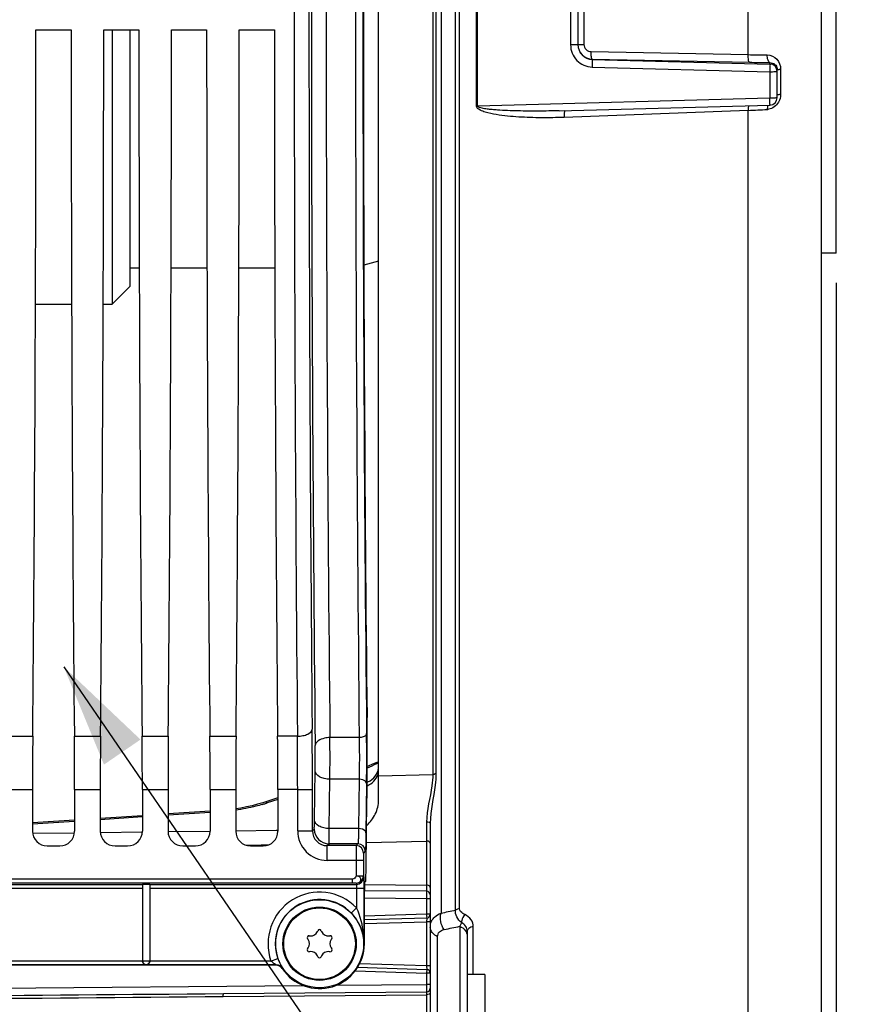
# Model space of a CAD drawing. Units: millimetres. Extents: x 0 to 594, y 0 to 420.
# Drawn here: x 240 to 268, y 224 to 258 of the extents above; entities that cross this region are included whole.
import ezdxf

# ---------------------------------------------------------------- set-up
doc = ezdxf.new("R2010")
doc.units = ezdxf.units.MM
doc.header["$LTSCALE"] = 32.67
doc.layers.get('0').update_dxf_attribs({"linetype": 'CONTINUOUS'})
for name, color, linetype in [('02___PRT_ALL_AXES', 7, 'CONTINUOUS'), ('3_ALL_AXES', 7, 'CONTINUOUS'), ('7_ALL_FEATURES', 7, 'CONTINUOUS'), ('SOLIDES', 7, 'CONTINUOUS')]:
    doc.layers.add(name, color=color, linetype=linetype)
doc.styles.get("Standard").update_dxf_attribs({"font": 'txt', "width": 0.85})
doc.dimstyles.new('DIMSTYLE_2', dxfattribs={"dimtxt": 3.5, "dimasz": 3.5, "dimexe": 0.18, "dimexo": 0.0625, "dimgap": 0.09, "dimtad": 1, "dimdec": 1, "dimlfac": 4, "dimdsep": 46, "dimtxsty": 'STANDARD', "dimblk": '_FILLED', "dimblk1": '_FILLED', "dimblk2": '_FILLED', "dimcen": 0.09, "dimclrt": 5, "dimadec": 0, "dimazin": 0, "dimtfac": 1, "dimtdec": 1, "dimtofl": 0, "dimtmove": 0, "dimatfit": 3, "dimldrblk": '_FILLED', "dimfxl": 1, "dimtolj": 1, "dimarcsym": 0})
doc.dimstyles.new('DIMSTYLE_3', dxfattribs={"dimtxt": 3.5, "dimasz": 3.5, "dimexe": 0.18, "dimexo": 0.0625, "dimgap": 0.09, "dimtad": 1, "dimdec": 0, "dimlfac": 4, "dimdsep": 46, "dimtxsty": 'STANDARD', "dimblk": '_FILLED', "dimblk1": '_FILLED', "dimblk2": '_FILLED', "dimcen": 0.09, "dimclrt": 5, "dimadec": 0, "dimazin": 0, "dimtfac": 1, "dimtdec": 0, "dimtofl": 0, "dimtmove": 0, "dimatfit": 3, "dimldrblk": '_FILLED', "dimfxl": 1, "dimtolj": 1, "dimarcsym": 0})
doc.dimstyles.new('DIMSTYLE_4', dxfattribs={"dimtxt": 3.5, "dimasz": 3.5, "dimexe": 0.18, "dimexo": 0.0625, "dimgap": 0.09, "dimtad": 1, "dimdec": 4, "dimlfac": 4, "dimdsep": 46, "dimtxsty": 'STANDARD', "dimblk": '_FILLED', "dimblk1": '_FILLED', "dimblk2": '_FILLED', "dimcen": 0.09, "dimclrt": 5, "dimadec": 0, "dimazin": 0, "dimtp": 0.0001, "dimtm": 0.0001, "dimtfac": 1, "dimtdec": 4, "dimtofl": 0, "dimtmove": 0, "dimatfit": 3, "dimldrblk": '_FILLED', "dimfxl": 1, "dimtolj": 1, "dimarcsym": 0})
doc.dimstyles.get("Standard").update_dxf_attribs({"dimtxt": 3.5, "dimasz": 3.5, "dimexe": 0.18, "dimexo": 0.0625, "dimgap": 0.09, "dimtad": 1, "dimdec": 4, "dimdsep": 46, "dimtxsty": 'STANDARD', "dimblk": '_FILLED', "dimblk1": '_FILLED', "dimblk2": '_FILLED', "dimcen": 0.09, "dimclrt": 5, "dimadec": 0, "dimazin": 0, "dimtol": 1, "dimtp": 0.0001, "dimtm": 0.0001, "dimtfac": 1, "dimtdec": 4, "dimtofl": 0, "dimtmove": 0, "dimatfit": 3, "dimldrblk": '_FILLED', "dimfxl": 1, "dimtolj": 1, "dimarcsym": 0})

# ---------------------------------------------------------------- blocks, each defined once
blk = doc.blocks.new('_FILLED')
at = {"color": 0, "linetype": 'BYBLOCK'}
blk.add_solid([(0, 0), (-1, 0.2143), (-1, -0.2143)], dxfattribs=at)
blk = doc.blocks.new('*D1')
at = {"color": 2, "linetype": 'CONTINUOUS'}
for p, q in [((80.621, 314.663), (80.621, 387.264)), ((267.371, 250.792), (267.371, 387.264)), ((80.621, 385.764), (173.996, 385.764)), ((267.371, 385.764), (173.996, 385.764))]:
    blk.add_line(p, q, dxfattribs=at)
at = {"color": 2, "linetype": 'CONTINUOUS', "xscale": 3.5, "yscale": 3.5, "zscale": 3.5, "rotation": 180}
blk.add_blockref('_FILLED', (80.621, 385.764), dxfattribs=at)
at = {"color": 2, "linetype": 'CONTINUOUS', "xscale": 3.5, "yscale": 3.5, "zscale": 3.5}
blk.add_blockref('_FILLED', (267.371, 385.764), dxfattribs=at)
at = {"color": 5, "linetype": 'CONTINUOUS', "insert": (173.996, 390.139), "char_height": 3.5, "width": 8.925, "attachment_point": 2, "line_spacing_factor": 0.9}
blk.add_mtext('747', dxfattribs=at)
blk = doc.blocks.new('*D4')
at = {"color": 2, "linetype": 'CONTINUOUS'}
for p, q in [((267.371, 248.792), (267.371, 202.007)), ((221.371, 200.455), (221.371, 182.648)), ((267.371, 195.959), (267.371, 160.053)), ((221.371, 187.78), (221.371, 160.053)), ((221.371, 161.553), (244.371, 161.553)), ((267.371, 161.553), (244.371, 161.553))]:
    blk.add_line(p, q, dxfattribs=at)
at = {"color": 2, "linetype": 'CONTINUOUS', "xscale": 3.5, "yscale": 3.5, "zscale": 3.5, "rotation": 180}
blk.add_blockref('_FILLED', (221.371, 161.553), dxfattribs=at)
at = {"color": 2, "linetype": 'CONTINUOUS', "xscale": 3.5, "yscale": 3.5, "zscale": 3.5}
blk.add_blockref('_FILLED', (267.371, 161.553), dxfattribs=at)
at = {"color": 5, "linetype": 'CONTINUOUS', "insert": (244.371, 165.928), "char_height": 3.5, "width": 8.925, "attachment_point": 2, "line_spacing_factor": 0.9}
blk.add_mtext('184', dxfattribs=at)
blk = doc.blocks.new('*D12')
at = {"color": 2, "linetype": 'CONTINUOUS'}
for p, q in [((249.167, 351.292), (249.167, 376.35)), ((267.371, 250.792), (267.371, 376.35)), ((249.167, 374.85), (258.269, 374.85)), ((267.371, 374.85), (258.269, 374.85))]:
    blk.add_line(p, q, dxfattribs=at)
at = {"color": 2, "linetype": 'CONTINUOUS', "xscale": 3.5, "yscale": 3.5, "zscale": 3.5, "rotation": 180}
blk.add_blockref('_FILLED', (249.167, 374.85), dxfattribs=at)
at = {"color": 2, "linetype": 'CONTINUOUS', "xscale": 3.5, "yscale": 3.5, "zscale": 3.5}
blk.add_blockref('_FILLED', (267.371, 374.85), dxfattribs=at)
at = {"color": 5, "linetype": 'CONTINUOUS', "insert": (258.269, 379.225), "char_height": 3.5, "width": 11.9, "attachment_point": 2, "line_spacing_factor": 0.9}
blk.add_mtext('(73)', dxfattribs=at)

msp = doc.modelspace()

# ---------------------------------------------------------------- linework, layer by layer
at = {"color": 7, "linetype": 'CONTINUOUS'}
for p, q in [((255.182989, 254.7747), (255.182989, 261.309485)), ((255.224219, 254.774961), (255.224219, 261.309224)), ((264.391603, 256.514941), (264.391603, 259.569245)), ((258.372861, 259.237686), (258.372861, 256.846499)), ((258.620679, 259.231434), (258.620679, 256.852746)), ((258.827267, 259.22067), (258.827267, 256.863515)), ((240.265512, 257.354593), (241.455846, 257.354593)), ((242.560512, 257.354593), (243.750846, 257.354593)), ((244.855512, 257.354593), (246.045846, 257.354593)), ((247.150512, 257.354593), (248.340846, 257.354593)), ((259.070723, 256.616671), (264.391603, 256.514941)), ((259.107591, 256.359449), (259.107528, 256.353427)), ((259.107528, 256.353427), (265.127223, 256.198001)), ((259.107591, 256.359449), (264.428492, 256.257018)), ((259.103228, 256.093434), (265.122861, 255.937174)), ((265.127223, 256.198001), (265.127217, 256.246823)), ((265.370679, 255.056722), (265.370679, 256.007187)), ((265.486064, 256.01654), (265.486064, 255.172728)), ((265.122861, 255.937174), (265.122861, 255.040888)), ((265.122861, 255.040888), (255.224219, 254.774961)), ((257.986, 254.615938), (265.12736, 254.806811)), ((264.391603, 254.629204), (258.153832, 254.39181)), ((264.391603, 220.150737), (264.391603, 254.629204)), ((239.270554, 233.44249), (240.155804, 233.44249)), ((241.565554, 233.44249), (242.450804, 233.44249)), ((243.860554, 233.44249), (244.745804, 233.44249)), ((246.155554, 233.44249), (247.040804, 233.44249)), ((249.120225, 233.442667), (248.450554, 233.44249)), ((251.213822, 233.396), (250.222569, 233.395986)), ((249.701059, 230.608581), (249.722231, 232.278062)), ((250.200983, 230.314688), (250.222155, 231.984169)), ((251.212995, 231.984169), (250.222155, 231.984169)), ((251.212995, 231.984169), (251.191823, 230.31471)), ((251.462957, 231.837223), (251.441785, 230.167742)), ((239.278587, 231.642519), (240.147771, 231.642519)), ((240.147771, 231.642519), (240.147771, 230.229516)), ((241.573587, 231.642519), (242.442771, 231.642519)), ((241.573587, 231.642519), (241.573587, 230.229516)), ((242.442771, 231.642519), (242.442771, 230.229516)), ((243.868587, 231.642519), (244.737771, 231.642519)), ((243.868587, 231.642519), (243.868587, 230.229516)), ((244.737771, 231.642519), (244.737771, 230.229516)), ((246.163587, 231.642519), (247.032771, 231.642519)), ((246.163587, 231.642519), (246.163587, 230.229516)), ((247.032771, 231.642519), (247.032771, 230.229516)), ((249.129331, 231.642286), (248.458587, 231.642519)), ((248.458587, 231.642519), (248.458587, 230.229516)), ((249.129331, 231.642519), (249.629254, 231.642519)), ((249.129331, 230.238092), (249.129331, 231.642286)), ((249.629254, 230.238102), (249.629254, 231.642519)), ((251.449114, 229.03838), (251.477155, 231.249437)), ((249.129331, 230.238092), (249.629254, 230.238092)), ((249.629254, 230.238102), (249.690697, 230.299534)), ((251.191823, 230.31471), (250.200983, 230.314688)), ((240.647695, 229.729593), (241.073663, 229.729593)), ((242.942695, 229.729593), (243.368663, 229.729593)), ((245.237695, 229.729593), (245.663663, 229.729593)), ((247.532695, 229.729593), (247.958663, 229.729593)), ((250.129143, 229.738168), (250.190621, 229.79961)), ((251.109654, 229.738166), (250.129143, 229.738168)), ((250.129178, 229.238244), (250.129178, 229.738168)), ((251.1711, 229.799612), (250.190621, 229.79961)), ((251.1711, 229.799612), (251.109654, 229.738166)), ((251.42106, 229.549648), (251.359617, 229.488206)), ((251.105368, 229.238367), (250.129178, 229.238244)), ((251.105368, 229.238367), (251.105368, 228.716834)), ((251.35533, 229.238244), (251.105368, 229.238244)), ((251.35533, 229.238244), (251.35533, 228.716834)), ((251.105368, 228.716834), (251.35533, 228.716834)), ((251.35533, 228.716834), (251.368764, 228.676499)), ((250.985703, 228.598213), (227.741353, 228.598244)), ((250.985705, 228.473384), (227.743421, 228.473385)), ((237.854808, 228.426842), (243.872273, 228.426842)), ((243.870679, 228.426387), (243.870679, 225.836938)), ((244.120679, 228.426842), (251.118802, 228.426842)), ((244.120679, 228.426387), (244.120679, 225.836938)), ((250.985705, 228.473384), (250.985705, 228.598213)), ((251.105368, 228.467176), (251.118802, 228.426842)), ((251.392422, 228.48388), (251.431843, 228.523302)), ((237.870679, 228.302013), (243.870679, 228.302013)), ((244.120679, 228.302013), (251.374967, 228.302013)), ((251.125005, 228.302013), (251.125005, 227.631196)), ((251.374967, 228.302013), (251.374967, 226.417093)), ((251.388134, 226.417093), (251.388134, 228.233918)), ((251.125005, 227.631196), (250.945399, 227.457349)), ((249.517062, 226.686661), (249.55119, 226.683675)), ((249.799556, 226.827069), (249.814035, 226.858119)), ((249.927323, 226.858119), (249.941802, 226.827069)), ((250.190168, 226.683675), (250.224297, 226.686661)), ((249.480068, 226.560487), (249.460417, 226.58855)), ((250.280941, 226.58855), (250.261291, 226.560487)), ((251.388134, 226.417093), (251.374967, 226.417093)), ((249.460417, 226.245635), (249.480068, 226.273698)), ((249.55119, 226.15051), (249.517062, 226.147524)), ((249.814035, 225.976067), (249.799556, 226.007116)), ((249.941802, 226.007116), (249.927323, 225.976067)), ((250.224297, 226.147524), (250.190168, 226.15051)), ((250.261291, 226.273698), (250.280941, 226.245635)), ((248.404484, 225.707812), (228.870679, 225.707812)), ((244.768389, 225.692501), (231.472969, 225.692501)), ((243.870679, 225.832793), (237.870679, 225.832793)), ((243.870679, 225.836938), (244.120679, 225.836938)), ((248.225695, 225.832793), (244.120679, 225.832793)), ((244.997496, 225.692463), (244.768389, 225.692501)), ((245.222969, 225.692501), (244.997496, 225.692463)), ((248.396228, 225.692501), (245.222969, 225.692501)), ((248.225695, 225.832793), (248.461239, 225.916458)), ((248.613657, 225.594699), (248.604756, 225.580368))]:
    msp.add_line(p, q, dxfattribs=at)
for radius in [1.491196, 1.241229]:
    msp.add_circle((249.870679, 226.417093), radius, dxfattribs=at)
for centre, radius, start, end in [((2674.951178, 258.042093), 2425.356529, 179.411360574, 180.588639426), ((2623.01389, 258.042093), 2372.919317, 179.404891983, 180.595108012), ((2663.335695, 258.04209), 2412.247782, 179.414592354, 180.585404845), ((3032.157258, 258.042093), 2783.145749, 179.493572457, 180.506427525), ((2978.618685, 258.042093), 2729.107253, 179.488579574, 180.511420426), ((2637.151327, 258.042093), 2385.813452, 179.411360766, 180.588639234), ((259.118427, 256.857078), 0.497747, 179.9841364, 268.752576), ((259.120177, 256.852764), 0.499498, 180.0021499, 268.5489642), ((265.829351, 324.130632), 67.630976, 268.78187386, 269.32838606), ((265.857117, 330.221505), 73.978283, 268.89346886, 269.43468761), ((265.120753, 255.948159), 0.249926, 0.0276618, 88.5165135), ((265.55853, 253.408859), 2.608687, 91.5918111, 92.54107), ((265.120663, 255.056745), 0.250016, 271.4074427, 359.99484), ((262.874691, 292.794232), 38.195162, 272.2760873, 273.2447796), ((265.659797, 254.673004), 0.62332, 178.2210884, 181.1675329), ((265.012293, 255.08632), 0.42671, 273.2664456, 278.8560887), ((25.462267, 231.662062), 224.166988, 359.99500485, 0.51641557), ((74.657986, 231.660016), 174.471346, 359.99417748, 0.58542659), ((145.082854, 232.72086), 105.141883, 359.59854575, 0.36790373), ((174.351068, 232.721942), 77.116965, 359.34266366, 0.60142316), ((211.877194, 232.720074), 37.847619, 359.330842, 0.6132448), ((250.129135, 230.238048), 0.999804, 179.9975112, 270.0024888), ((250.128932, 230.237845), 0.499677, 179.9705222, 270.0242053), ((250.190804, 230.299718), 0.500108, 180.021062, 269.978938), ((251.109564, 229.488114), 0.250054, 0.0210638, 89.9789362), ((251.171006, 229.549556), 0.250054, 0.0210626, 89.9789374), ((251.105245, 228.717262), 0.250086, 270.0282285, 359.9019229), ((251.118679, 228.676927), 0.250086, 270.0282401, 359.9019112), ((249.870679, 226.417093), 1.745674, 44.0664543, 199.5550832), ((249.870679, 226.417093), 1.495712, 44.0664543, 199.5550832), ((249.511614, 226.624399), 0.0625, 85, 215), ((249.572979, 226.932724), 0.25, 265, 335), ((249.870679, 226.831705), 0.0625, 25, 155), ((250.168379, 226.932724), 0.25, 205, 275), ((250.229744, 226.624399), 0.0625, 325, 95), ((249.870679, 226.417093), 1.517455, 213.4631201, 360), ((249.27528, 226.417093), 0.25, 325, 35), ((250.466079, 226.417093), 0.25, 145, 215), ((249.511614, 226.209786), 0.0625, 145, 275), ((249.572979, 225.901461), 0.25, 25, 95), ((250.168379, 225.901461), 0.25, 85, 155), ((250.229744, 226.209786), 0.0625, 265, 35), ((243.99567, 225.836948), 0.12499, 180.0043639, 359.9956361), ((254.927097, 222.18065), 7.41521, 151.5972941, 151.7317058), ((249.870679, 226.00248), 0.0625, 205, 335)]:
    msp.add_arc(centre, radius, start, end, dxfattribs=at)
for centre, major_axis, ratio, start_param, end_param in [((252.127793, 258.042093), (0, 44.25), 0.017455065, 0.998370748, 2.143221905), ((239.371021, 258.042093), (0, 51.25), 0.017455065, -2.071442207, -1.584211363), ((242.350338, 258.042093), (0, 51.25), 0.017455065, -4.698973944, -4.2117431), ((241.666021, 258.042093), (0, 51.25), 0.017455065, -2.071442207, -1.584211363), ((244.645338, 258.042093), (0, 51.25), 0.017455065, -4.698973944, -4.2117431), ((243.961021, 258.042093), (0, 51.25), 0.017455065, -2.071442207, -1.584211363), ((246.940338, 258.042093), (0, 51.25), 0.017455065, -4.698973944, -4.2117431), ((246.256021, 258.042093), (0, 51.25), 0.017455065, -2.071442207, -1.584211363), ((249.235338, 258.042093), (0, 51.25), 0.017455065, -4.698973944, -4.2117431), ((251.441851, 232.718901), (0, 2.5), 0.017455065, -2.199114858, -0.998370748), ((240.213228, 231.642519), (0, 3.75), 0.017455065, 1.070150446, 1.570796327), ((241.508131, 231.642519), (0, 3.75), 0.017455065, -1.570796327, -1.070150446), ((242.508228, 231.642519), (0, 3.75), 0.017455065, 1.070150446, 1.570796327), ((243.803131, 231.642519), (0, 3.75), 0.017455065, -1.570796327, -1.070150446), ((244.803228, 231.642519), (0, 3.75), 0.017455065, 1.070150446, 1.570796327), ((246.098131, 231.642519), (0, 3.75), 0.017455065, -1.570796327, -1.070150446), ((247.098228, 231.642519), (0, 3.75), 0.017455065, 1.070150446, 1.570796327), ((248.393131, 231.642519), (0, 3.75), 0.017455065, -1.570796327, -1.070150446), ((240.647847, 230.229669), (0.353661, 0.353661), 0.99969546, 2.356346783, 3.926838524), ((241.073511, 230.229669), (0.353661, -0.353661), 0.99969546, -0.78524587, 0.78524587), ((242.942847, 230.229669), (0.353661, 0.353661), 0.99969546, -3.926838524, -2.356346783), ((243.368511, 230.229669), (0.353661, -0.353661), 0.99969546, -0.78524587, 0.78524587), ((245.237847, 230.229669), (0.353661, 0.353661), 0.99969546, -3.926838524, -2.356346783), ((245.663511, 230.229669), (-0.353661, 0.353661), 0.99969546, -3.926838524, -2.356346783), ((247.532847, 230.229669), (0.353661, 0.353661), 0.99969546, 2.356346783, 3.926838524), ((247.958511, 230.229669), (-0.353661, 0.353661), 0.99969546, -3.926838524, -2.356346783), ((251.431463, 229.773111), (0, 1.25), 0.017455065, 3.159045946, 4.08407045), ((251.392498, 228.233918), (0, 0.25), 0.017455065, 0.017453292, 1.570796327)]:
    msp.add_ellipse(centre, major_axis=major_axis, ratio=ratio, start_param=start_param, end_param=end_param, dxfattribs=at)
for points, knots in [([(258.372861, 256.846499), (258.372825, 256.657722), (258.526168, 256.264847), (258.914565, 256.098289), (259.103228, 256.093434)], [0, 0, 0, 0, 0.500068249, 1, 1, 1, 1]), ([(258.620679, 256.852799), (258.620679, 256.851159), (258.61081, 256.852283), (258.600209, 256.849436), (258.575813, 256.849458), (258.532168, 256.847573), (258.462769, 256.846916), (258.404528, 256.846506), (258.372861, 256.846499)], [0, 0, 0, 0, 0.019826169, 0.076690289, 0.169012598, 0.293045077, 0.617050299, 1, 1, 1, 1]), ([(258.620679, 256.857319), (258.620679, 256.858639), (258.628538, 256.85798), (258.63712, 256.860214), (258.6568, 256.860392), (258.692619, 256.862068), (258.750884, 256.86287), (258.80007, 256.863394), (258.827267, 256.863515)], [0, 0, 0, 0, 0.019144476, 0.073868438, 0.163096512, 0.283945962, 0.605557034, 1, 1, 1, 1]), ([(258.827267, 256.863515), (258.82724, 256.800804), (258.87947, 256.67073), (259.008566, 256.617837), (259.070723, 256.616671)], [0, 0, 0, 0, 0.502176394, 1, 1, 1, 1]), ([(259.107591, 256.359449), (259.098591, 256.361692), (259.086737, 256.394561), (259.076859, 256.445432), (259.070401, 256.526073), (259.069963, 256.584875), (259.070723, 256.616671)], [0, 0, 0, 0, 0.105416114, 0.32571167, 0.638533259, 1, 1, 1, 1]), ([(259.107591, 256.353425), (259.10924, 256.345996), (259.106451, 256.318847), (259.108529, 256.232651), (259.104799, 256.153336), (259.103228, 256.093434)], [0, 0, 0, 0, 0.087797116, 0.308701078, 1, 1, 1, 1]), ([(264.428492, 256.257018), (264.419466, 256.259267), (264.407598, 256.292254), (264.397707, 256.343268), (264.391263, 256.424128), (264.390846, 256.483076), (264.391623, 256.51494)], [0, 0, 0, 0, 0.105433874, 0.325833262, 0.638706884, 1, 1, 1, 1]), ([(265.127223, 256.246824), (265.092868, 256.250922), (265.040884, 256.358085), (265.035397, 256.444573), (265.036605, 256.504303)], [0, 0, 0, 0, 0.36674748, 1, 1, 1, 1]), ([(265.036607, 256.504303), (265.15248, 256.502974), (265.398614, 256.391269), (265.486128, 256.139826), (265.486064, 256.01654)], [0, 0, 0, 0, 0.484518751, 1, 1, 1, 1]), ([(265.127223, 256.198001), (265.125717, 256.196324), (265.12803, 256.187463), (265.127294, 256.172533), (265.127821, 256.147389), (265.126265, 256.100599), (265.124822, 256.029445), (265.12499, 255.96934), (265.122861, 255.937174)], [0, 0, 0, 0, 0.025921503, 0.087935393, 0.183581006, 0.308963601, 0.629336615, 1, 1, 1, 1]), ([(265.343278, 256.119484), (265.347498, 256.111435), (265.363539, 256.076139), (265.370682, 256.036834), (265.370679, 256.007187)], [0, 0, 0, 0, 0.234623772, 1, 1, 1, 1]), ([(265.370679, 256.007146), (265.370679, 256.008882), (265.380064, 256.009605), (265.391221, 256.012111), (265.415293, 256.013452), (265.432634, 256.014519), (265.442872, 256.014981)], [0, 0, 0, 0, 0.071399502, 0.265406754, 0.578476403, 1, 1, 1, 1]), ([(265.122861, 255.937174), (265.154532, 255.937187), (265.212817, 255.937745), (265.282115, 255.939427), (265.325923, 255.941976), (265.350042, 255.943321), (265.361247, 255.945831), (265.370679, 255.946539), (265.370679, 255.94828)], [0, 0, 0, 0, 0.382193903, 0.705535944, 0.829540274, 0.921797188, 0.978998659, 1, 1, 1, 1]), ([(265.370679, 255.056722), (265.370679, 255.054835), (265.36181, 255.052589), (265.340892, 255.048297), (265.288187, 255.044709), (265.213501, 255.041567), (265.154533, 255.040906), (265.122861, 255.040888)], [0, 0, 0, 0, 0.022702194, 0.080354188, 0.296434379, 0.618947045, 1, 1, 1, 1]), ([(265.126827, 254.806808), (265.12535, 254.806813), (265.129403, 254.816213), (265.126608, 254.825789), (265.127976, 254.848745), (265.125781, 254.889645), (265.125005, 254.955412), (265.12486, 255.010723), (265.122861, 255.040888)], [0, 0, 0, 0, 0.018926441, 0.074988522, 0.166196949, 0.289143048, 0.61267222, 1, 1, 1, 1]), ([(265.370679, 255.159421), (265.370679, 255.162333), (265.38587, 255.164161), (265.404271, 255.168096), (265.442527, 255.170521), (265.470056, 255.172081), (265.486064, 255.172728)], [0, 0, 0, 0, 0.074809475, 0.273498349, 0.58852319, 1, 1, 1, 1]), ([(258.153832, 254.39181), (257.898111, 254.382077), (257.514214, 254.375466), (257.002544, 254.384719), (256.619477, 254.402006), (256.236612, 254.432524), (255.858478, 254.479349), (255.538652, 254.546561), (255.312396, 254.62364), (255.18314, 254.713409), (255.182989, 254.7747)], [0, 0, 0, 0, 0.250942088, 0.376361047, 0.501735538, 0.627057484, 0.752308554, 0.877414626, 0.939897702, 1, 1, 1, 1]), ([(257.985998, 254.615938), (257.753389, 254.609722), (257.404383, 254.603755), (256.939029, 254.603631), (256.590085, 254.608112), (256.241303, 254.618305), (255.950924, 254.633222), (255.719081, 254.651716), (255.574637, 254.667239), (255.459475, 254.684079), (255.37421, 254.699719), (255.302523, 254.718669), (255.251557, 254.738775), (255.223879, 254.760928), (255.224219, 254.774961)], [0, 0, 0, 0, 0.250248254, 0.375358473, 0.500456243, 0.625538328, 0.750597546, 0.813116794, 0.875621906, 0.906868268, 0.938104908, 0.969314255, 0.984904329, 1, 1, 1, 1]), ([(264.398212, 254.787694), (264.396687, 254.776373), (264.3913, 254.723719), (264.39061, 254.670675), (264.391624, 254.629205)], [0, 0, 0, 0, 0.215915664, 1, 1, 1, 1]), ([(265.053258, 254.807215), (265.050801, 254.798743), (265.041576, 254.761087), (265.037709, 254.722256), (265.036777, 254.692354)], [0, 0, 0, 0, 0.22771195, 1, 1, 1, 1]), ([(258.184257, 254.621496), (258.17643, 254.617358), (258.167091, 254.589338), (258.15832, 254.542357), (258.153418, 254.471953), (258.153159, 254.419988), (258.153832, 254.39181)], [0, 0, 0, 0, 0.113143845, 0.332387331, 0.639780402, 1, 1, 1, 1]), ([(249.120226, 233.44249), (249.18374, 233.442957), (249.305651, 233.45599), (249.486435, 233.506467), (249.61776, 233.607546), (249.62015, 233.682486)], [0, 0, 0, 0, 0.325721569, 0.615495187, 1, 1, 1, 1]), ([(250.222569, 233.395992), (250.158944, 233.395486), (249.975155, 233.380055), (249.726234, 233.25774), (249.722645, 233.125155)], [0, 0, 0, 0, 0.324196704, 1, 1, 1, 1]), ([(251.213822, 233.396), (251.215356, 233.28234), (251.219439, 232.81174), (251.218429, 232.341075), (251.212995, 231.984169)], [0, 0, 0, 0, 0.241534348, 1, 1, 1, 1]), ([(251.463774, 233.531409), (251.463281, 233.513033), (251.43837, 233.459058), (251.343415, 233.409254), (251.260406, 233.396347), (251.213822, 233.395976)], [0, 0, 0, 0, 0.180730696, 0.542004273, 1, 1, 1, 1]), ([(250.222155, 231.984169), (250.158439, 231.984698), (250.035679, 232.000474), (249.84396, 232.067331), (249.724268, 232.193263), (249.722231, 232.278062)], [0, 0, 0, 0, 0.308725321, 0.589021951, 1, 1, 1, 1]), ([(251.462957, 231.837223), (251.462483, 231.856966), (251.419769, 231.957325), (251.295443, 231.983485), (251.212995, 231.984169)], [0, 0, 0, 0, 0.193242439, 1, 1, 1, 1]), ([(249.690697, 230.299534), (249.696122, 230.305024), (249.690264, 230.337946), (249.699731, 230.394389), (249.698187, 230.492016), (249.700521, 230.566133), (249.701059, 230.608581)], [0, 0, 0, 0, 0.074846243, 0.274385927, 0.588321, 1, 1, 1, 1]), ([(250.200983, 230.314688), (250.137267, 230.315217), (250.014507, 230.330993), (249.822788, 230.39785), (249.703096, 230.523782), (249.701059, 230.608581)], [0, 0, 0, 0, 0.308725222, 0.589021793, 1, 1, 1, 1]), ([(250.190621, 229.79961), (250.192497, 229.802752), (250.191504, 229.816467), (250.194589, 229.842966), (250.194983, 229.886796), (250.197506, 229.97474), (250.199155, 230.119324), (250.200444, 230.243945), (250.200983, 230.314688)], [0, 0, 0, 0, 0.021302842, 0.074548037, 0.159210197, 0.274073985, 0.588124001, 1, 1, 1, 1]), ([(251.191823, 230.31471), (251.190747, 230.243963), (251.188288, 230.119409), (251.184632, 229.974588), (251.180086, 229.886971), (251.178431, 229.84255), (251.173875, 229.817038), (251.173993, 229.802016), (251.1711, 229.799612)], [0, 0, 0, 0, 0.411411738, 0.725169978, 0.839977296, 0.9246833, 0.978130372, 1, 1, 1, 1]), ([(251.441785, 230.167742), (251.441311, 230.187486), (251.398596, 230.287844), (251.274271, 230.314004), (251.191823, 230.314688)], [0, 0, 0, 0, 0.193242578, 1, 1, 1, 1]), ([(251.441785, 230.167742), (251.440708, 230.082845), (251.438211, 229.933366), (251.434669, 229.759655), (251.429963, 229.65442), (251.428584, 229.60129), (251.423516, 229.570398), (251.424231, 229.552782), (251.42106, 229.549648)], [0, 0, 0, 0, 0.411618533, 0.725474359, 0.840310658, 0.925013101, 0.978384977, 1, 1, 1, 1]), ([(251.109655, 229.738166), (251.108009, 229.734839), (251.109929, 229.720508), (251.107011, 229.692135), (251.107511, 229.645627), (251.105967, 229.55585), (251.105695, 229.418194), (251.105367, 229.301463), (251.105368, 229.238367)], [0, 0, 0, 0, 0.022273969, 0.081212395, 0.174656678, 0.299141834, 0.621316589, 1, 1, 1, 1]), ([(251.359617, 229.488206), (251.354843, 229.483394), (251.362141, 229.454121), (251.353697, 229.406139), (251.356547, 229.327681), (251.35533, 229.269804), (251.35533, 229.238244)], [0, 0, 0, 0, 0.081326503, 0.29922244, 0.621358125, 1, 1, 1, 1]), ([(251.105368, 228.467176), (251.146743, 228.467244), (251.224781, 228.483498), (251.294613, 228.589632), (251.224787, 228.696767), (251.147033, 228.714013), (251.105368, 228.716834)], [0, 0, 0, 0, 0.276237628, 0.497032127, 0.721189601, 1, 1, 1, 1]), ([(251.368764, 228.676499), (251.372285, 228.665721), (251.369599, 228.625872), (251.374768, 228.548211), (251.374219, 228.43427), (251.374971, 228.34834), (251.374967, 228.302013)], [0, 0, 0, 0, 0.0908061, 0.310898348, 0.628995209, 1, 1, 1, 1]), ([(243.872273, 228.426842), (243.872273, 228.430242), (243.891924, 228.427749), (243.911481, 228.432915), (243.952332, 228.432318), (243.995852, 228.4335), (244.039282, 228.432287), (244.080162, 228.432985), (244.100017, 228.427394), (244.120679, 228.430582), (244.120679, 228.426842)], [0, 0, 0, 0, 0.040935676, 0.150982895, 0.311102134, 0.49754082, 0.684061365, 0.842907524, 0.954973, 1, 1, 1, 1]), ([(251.105368, 228.467176), (251.103378, 228.470507), (251.086718, 228.468001), (251.063881, 228.472849), (251.026463, 228.472645), (250.999921, 228.473384), (250.985705, 228.473384)], [0, 0, 0, 0, 0.096988867, 0.327587656, 0.644571663, 1, 1, 1, 1]), ([(251.118802, 228.426842), (251.121526, 228.424121), (251.120564, 228.409221), (251.126237, 228.369887), (251.125005, 228.33071), (251.125005, 228.302013)], [0, 0, 0, 0, 0.092273177, 0.312228379, 1, 1, 1, 1]), ([(251.374967, 226.417093), (251.372991, 226.598928), (251.29858, 226.983148), (251.084594, 227.31353), (250.945399, 227.457349)], [0, 0, 0, 0, 0.476044317, 1, 1, 1, 1]), ([(251.374967, 226.417093), (251.374488, 226.519907), (251.354061, 226.933591), (251.260921, 227.350364), (251.125005, 227.631196)], [0, 0, 0, 0, 0.247862626, 1, 1, 1, 1]), ([(243.995679, 225.707812), (243.9669, 225.708314), (243.901279, 225.732533), (243.870679, 225.799645), (243.870679, 225.834981)], [0, 0, 0, 0, 0.448910472, 1, 1, 1, 1]), ([(244.120679, 225.834981), (244.120679, 225.799646), (244.09008, 225.732534), (244.024459, 225.708314), (243.995679, 225.707812)], [0, 0, 0, 0, 0.55108025, 1, 1, 1, 1]), ([(248.225695, 225.832793), (248.241949, 225.817535), (248.275391, 225.789622), (248.320247, 225.759095), (248.353162, 225.737852), (248.379091, 225.724313), (248.387646, 225.715262), (248.407073, 225.709394), (248.404484, 225.707812)], [0, 0, 0, 0, 0.305936854, 0.598704477, 0.735412349, 0.859621914, 0.958360838, 1, 1, 1, 1]), ([(248.461239, 225.916458), (248.476533, 225.873402), (248.507655, 225.795613), (248.552218, 225.707196), (248.581697, 225.651564), (248.600082, 225.622921), (248.605969, 225.605946), (248.615007, 225.596805), (248.613657, 225.594699)], [0, 0, 0, 0, 0.384495814, 0.705224668, 0.828330532, 0.920842223, 0.978949883, 1, 1, 1, 1])]:
    msp.add_open_spline(points, degree=3, knots=knots, dxfattribs=at)
for points in [[(265.127217, 256.246823), (265.185371, 256.247227), (265.247329, 256.224914), (265.290871, 256.186364)], [(265.290871, 256.186364), (265.312077, 256.167589), (265.330128, 256.144568), (265.343278, 256.119484)], [(265.486064, 255.172728), (265.486106, 255.081114), (265.461267, 254.986657), (265.416131, 254.906934)], [(255.224219, 254.774961), (255.210679, 254.774953), (255.197135, 254.774956), (255.1836, 254.774592)], [(265.271885, 254.744999), (265.215074, 254.704178), (265.147111, 254.675455), (265.077987, 254.664697)], [(265.416131, 254.906934), (265.380517, 254.844028), (265.330589, 254.787181), (265.271885, 254.744999)], [(251.105368, 228.716834), (251.101574, 228.660797), (251.041868, 228.598212), (250.985703, 228.598214)], [(248.604756, 225.580368), (248.561239, 225.646208), (248.475149, 225.692501), (248.396228, 225.692501)], [(248.404484, 225.707812), (248.48375, 225.707799), (248.57025, 225.661023), (248.613657, 225.594699)]]:
    msp.add_open_spline(points, degree=3, dxfattribs=at)
at = {"layer": '02___PRT_ALL_AXES', "color": 7, "linetype": 'CONTINUOUS'}
for q in [(254.870679, 225.376093), (255.470679, 217.876093)]:
    msp.add_line((255.470679, 225.376093), q, dxfattribs=at)
msp.add_circle((249.870679, 226.417093), 1.2125, dxfattribs=at)
at = {"layer": '3_ALL_AXES', "color": 7, "linetype": 'CONTINUOUS'}
for q in [(267.370679, 266.292093), (266.870679, 249.792093)]:
    msp.add_line((267.370679, 249.792093), q, dxfattribs=at)
at = {"layer": '7_ALL_FEATURES', "color": 7, "linetype": 'CONTINUOUS'}
for p, q in [((242.845679, 257.354593), (242.845679, 248.067093)), ((243.445679, 257.354593), (243.445679, 248.667093)), ((251.870679, 249.527323), (251.370374, 249.393266)), ((243.763956, 249.28353), (243.445679, 249.28353)), ((246.058956, 249.28353), (244.842402, 249.28353)), ((248.353956, 249.28353), (247.137402, 249.28353)), ((243.445679, 248.667093), (242.845679, 248.067093)), ((240.248483, 248.067093), (241.472876, 248.067093)), ((242.543483, 248.067093), (242.845679, 248.067093))]:
    msp.add_line(p, q, dxfattribs=at)
at = {"layer": 'SOLIDES', "color": 7, "linetype": 'CONTINUOUS'}
for p, q in [((266.870679, 215.145724), (266.870679, 303.340195)), ((253.986796, 288.630411), (253.986796, 227.453774)), ((254.475497, 227.555379), (254.475497, 288.528806)), ((254.608862, 227.599802), (254.608862, 288.484383)), ((251.870679, 231.283056), (251.870679, 284.801129)), ((253.706978, 283.938797), (253.706978, 232.145313)), ((253.810786, 283.907466), (253.810786, 232.176719)), ((251.870679, 249.527323), (251.370374, 249.393266)), ((251.526407, 232.43287), (251.485134, 232.415396)), ((251.66409, 232.492166), (251.520803, 232.430497)), ((251.806694, 232.552289), (251.66409, 232.492166)), ((251.806695, 232.552291), (251.756154, 232.530981)), ((251.870679, 232.577861), (251.806694, 232.552289)), ((251.870679, 232.577862), (251.806695, 232.552291)), ((251.870679, 232.103853), (253.706978, 232.145313)), ((248.458587, 231.359666), (248.022563, 231.21484)), ((248.458587, 231.3036), (248.099186, 231.184225)), ((243.868587, 230.751944), (242.442771, 230.657492)), ((243.868587, 230.70818), (242.442771, 230.613728)), ((246.163587, 230.903975), (244.737771, 230.809523)), ((246.163587, 230.860211), (244.737771, 230.765759)), ((241.573587, 230.599914), (240.147771, 230.505462)), ((241.573587, 230.55615), (240.147771, 230.461698)), ((253.49563, 230.534434), (253.494588, 229.894023)), ((253.620679, 230.500964), (253.620679, 223.160685)), ((240.148627, 230.159516), (241.574229, 230.17701)), ((242.443283, 230.187617), (243.868883, 230.204919)), ((244.737941, 230.215406), (246.163551, 230.232506)), ((247.032612, 230.242865), (248.398679, 230.259047)), ((248.398679, 230.259047), (248.458233, 230.259749)), ((247.383054, 229.752761), (247.53208, 229.756203)), ((247.53208, 229.756203), (247.578756, 229.757281)), ((247.578756, 229.757281), (247.890998, 229.764494)), ((247.890998, 229.764494), (247.957821, 229.766038)), ((247.957821, 229.766038), (248.156109, 229.770619)), ((251.459369, 229.846958), (253.494588, 229.894023)), ((253.494588, 229.894023), (253.494588, 228.399075)), ((251.391842, 228.417424), (253.494588, 228.399075)), ((253.49677, 228.192867), (251.387937, 228.21127)), ((253.49677, 227.942876), (251.388134, 227.961278)), ((253.620679, 227.942876), (253.49677, 227.942876)), ((253.49677, 227.942876), (253.49677, 227.413258)), ((253.49677, 227.413258), (251.388134, 227.347555)), ((253.620679, 227.413258), (253.49677, 227.413258)), ((253.499572, 227.288319), (251.388134, 227.222529)), ((251.388134, 227.097468), (253.495679, 227.163137)), ((253.499572, 227.288319), (253.495679, 227.163137)), ((253.620679, 227.163137), (253.495679, 227.163137)), ((253.495679, 227.163137), (253.495679, 225.671048)), ((254.620679, 227.008455), (254.620725, 222.506602)), ((255.077267, 225.376093), (255.07727, 226.992341)), ((254.870679, 226.831361), (254.870679, 216.451318)), ((253.870639, 222.830295), (253.870679, 226.653383)), ((253.495679, 225.671048), (251.228124, 225.741703)), ((253.620679, 225.671048), (253.495679, 225.671048)), ((253.495679, 225.671048), (253.499572, 225.545866)), ((251.074903, 225.49639), (253.49677, 225.420927)), ((251.159564, 225.618778), (253.499572, 225.545866)), ((253.620679, 225.420927), (253.49677, 225.420927)), ((253.49677, 225.420927), (253.49677, 225.041309)), ((226.990155, 224.809989), (249.319273, 225.004852)), ((250.446118, 225.014686), (253.49677, 225.041309)), ((253.620679, 225.041309), (253.49677, 225.041309)), ((246.611199, 224.632691), (253.497861, 224.69285)), ((246.61338, 224.731248), (253.49677, 224.791318)), ((253.497861, 224.69285), (253.497861, 223.081331))]:
    msp.add_line(p, q, dxfattribs=at)
for points in [[(248.022548, 231.214838), (247.950128, 231.191376), (247.769615, 231.137798), (247.583905, 231.089513), (247.393622, 231.046733), (247.199313, 231.009608), (247.032771, 230.983222)], [(247.950008, 231.191338), (247.769399, 231.137737), (247.583627, 231.089445), (247.393313, 231.046669), (247.199002, 231.009554), (247.032771, 230.983226)]]:
    msp.add_lwpolyline(points, dxfattribs=at)
for centre, radius, start, end in [((253.5337, 228.662444), 4.218277, 113.2189099, 114.2923271), ((251.355581, 232.420256), 0.515222, 341.9347923, 353.8537635), ((251.344168, 232.306217), 0.526627, 342.1359523, 353.9289337), ((246.340766, 236.485239), 5.585062, 286.5921487, 287.6992048), ((246.383629, 236.350376), 5.443551, 287.7009656, 288.3701117), ((253.495679, 228.067872), 0.125, 359.9998963, 89.4999991), ((253.495679, 227.413258), 0.125, 271.7847064, 360), ((204.408917, 467.139893), 244.759886, 281.68653737, 281.80338377), ((254.077868, 226.983158), 0.458752, 142.5561007, 148.855688), ((204.238634, 471.637652), 249.763477, 281.51331743, 281.63750096), ((253.495679, 225.420927), 0.125, 0, 88.2152981), ((253.495679, 224.916308), 0.124998, 270.5000226, 0.0025861), ((178.605723, 7840.074616), 7615.745561, 270.3640068604, 270.5116345485)]:
    msp.add_arc(centre, radius, start, end, dxfattribs=at)
for points in [[(251.798334, 232.507228), (251.692587, 232.459527), (251.588823, 232.407517), (251.484992, 232.355778)], [(251.801176, 232.160619), (251.819138, 232.192288), (251.834125, 232.22587), (251.845405, 232.260486)], [(254.090349, 226.899831), (253.976589, 227.049313), (253.933747, 227.273574), (253.986796, 227.453774)], [(253.623256, 227.033434), (253.629966, 227.098755), (253.651299, 227.164209), (253.685237, 227.220423)], [(226.990765, 224.570781), (233.531675, 224.619396), (240.072539, 224.674168), (246.61338, 224.731248)], [(253.584835, 224.715495), (253.559337, 224.699769), (253.527817, 224.693165), (253.497861, 224.692848)]]:
    msp.add_open_spline(points, degree=3, dxfattribs=at)
for points, knots in [([(251.482441, 231.761193), (251.56736, 231.799845), (251.72023, 231.903571), (251.818872, 232.062275), (251.845405, 232.144669)], [0, 0, 0, 0, 0.518738636, 1, 1, 1, 1]), ([(251.483215, 231.881859), (251.517337, 231.897251), (251.642729, 231.964286), (251.749475, 232.069464), (251.801176, 232.160619)], [0, 0, 0, 0, 0.263187142, 1, 1, 1, 1]), ([(253.706978, 232.145313), (253.706825, 232.019018), (253.655284, 231.478377), (253.496272, 230.949915), (253.49563, 230.534434)], [0, 0, 0, 0, 0.233112315, 1, 1, 1, 1]), ([(253.810786, 232.176719), (253.810784, 232.046092), (253.767059, 231.484419), (253.620679, 230.932692), (253.620679, 230.500964)], [0, 0, 0, 0, 0.232286373, 1, 1, 1, 1]), ([(253.810786, 232.176719), (253.804857, 232.171647), (253.77363, 232.152007), (253.735731, 232.145581), (253.706978, 232.145313)], [0, 0, 0, 0, 0.213434744, 1, 1, 1, 1]), ([(247.93562, 231.132729), (247.86347, 231.111227), (247.566527, 231.029128), (247.263356, 230.969935), (247.03292, 230.93717)], [0, 0, 0, 0, 0.244404052, 1, 1, 1, 1]), ([(248.099186, 231.184225), (248.092775, 231.190428), (248.072103, 231.208512), (248.040802, 231.220881), (248.022565, 231.214835)], [0, 0, 0, 0, 0.317084696, 1, 1, 1, 1]), ([(251.466966, 230.424921), (251.59235, 230.525203), (251.787877, 230.797275), (251.870679, 231.120408), (251.870679, 231.283056)], [0, 0, 0, 0, 0.496760049, 1, 1, 1, 1]), ([(253.620679, 230.500964), (253.620679, 230.515501), (253.561096, 230.531549), (253.525284, 230.534437), (253.49563, 230.534434)], [0, 0, 0, 0, 0.328964437, 1, 1, 1, 1]), ([(253.620679, 229.820547), (253.620679, 229.830499), (253.599874, 229.881699), (253.536233, 229.894231), (253.494588, 229.894017)], [0, 0, 0, 0, 0.192883826, 1, 1, 1, 1]), ([(253.620679, 228.325591), (253.620679, 228.335544), (253.599874, 228.386743), (253.536233, 228.399275), (253.494588, 228.399062)], [0, 0, 0, 0, 0.192883827, 1, 1, 1, 1]), ([(253.494588, 228.399075), (253.494741, 228.370295), (253.495234, 228.319962), (253.495147, 228.260892), (253.496315, 228.226436), (253.495289, 228.207911), (253.497823, 228.200281), (253.495608, 228.192862), (253.49677, 228.192867)], [0, 0, 0, 0, 0.4186687, 0.735446054, 0.849878234, 0.932846466, 0.983098634, 1, 1, 1, 1]), ([(253.49677, 228.192867), (253.498375, 228.192852), (253.494949, 228.182679), (253.498423, 228.172264), (253.496653, 228.147467), (253.497716, 228.103487), (253.496899, 228.033452), (253.496909, 227.974769), (253.49677, 227.942876)], [0, 0, 0, 0, 0.019258591, 0.076155238, 0.168557328, 0.292947429, 0.617283442, 1, 1, 1, 1]), ([(253.49677, 227.413258), (253.497266, 227.397324), (253.497218, 227.368826), (253.501447, 227.327028), (253.495585, 227.307881), (253.502744, 227.288418), (253.499572, 227.288319)], [0, 0, 0, 0, 0.382667164, 0.70706027, 0.923819127, 1, 1, 1, 1]), ([(253.713642, 227.262072), (253.729665, 227.28301), (253.805329, 227.36633), (253.906608, 227.423446), (253.986796, 227.453774)], [0, 0, 0, 0, 0.235198858, 1, 1, 1, 1]), ([(254.681047, 227.131345), (254.616515, 227.185629), (254.505948, 227.308807), (254.463692, 227.478531), (254.475497, 227.555379)], [0, 0, 0, 0, 0.520295283, 1, 1, 1, 1]), ([(254.608862, 227.599802), (254.596462, 227.598403), (254.55004, 227.59084), (254.504635, 227.574023), (254.475497, 227.555379)], [0, 0, 0, 0, 0.265099061, 1, 1, 1, 1]), ([(254.792727, 227.405647), (254.770354, 227.416239), (254.693018, 227.457679), (254.608863, 227.533811), (254.608862, 227.599802)], [0, 0, 0, 0, 0.272782655, 1, 1, 1, 1]), ([(254.792727, 227.405647), (254.742067, 227.348128), (254.695015, 227.253734), (254.681201, 227.15451), (254.680988, 227.131395)], [0, 0, 0, 0, 0.768290476, 1, 1, 1, 1]), ([(255.07727, 226.992341), (255.077267, 227.075989), (255.021157, 227.254571), (254.874858, 227.366826), (254.792727, 227.405647)], [0, 0, 0, 0, 0.479385265, 1, 1, 1, 1]), ([(254.681052, 227.131358), (254.676407, 227.119959), (254.658251, 227.078054), (254.637414, 227.037308), (254.620678, 227.008454)], [0, 0, 0, 0, 0.269545922, 1, 1, 1, 1]), ([(254.620679, 227.008455), (254.690852, 226.977648), (254.814948, 226.891898), (254.870679, 226.746376), (254.870679, 226.67919)], [0, 0, 0, 0, 0.532858398, 1, 1, 1, 1]), ([(254.870684, 226.831351), (254.870683, 226.891431), (254.835622, 227.016986), (254.737738, 227.103799), (254.681052, 227.131358)], [0, 0, 0, 0, 0.488018494, 1, 1, 1, 1]), ([(255.07727, 226.992341), (255.024849, 226.986297), (254.931326, 226.960273), (254.870676, 226.871453), (254.870679, 226.831371)], [0, 0, 0, 0, 0.568315632, 1, 1, 1, 1]), ([(253.870679, 226.653383), (253.800506, 226.684191), (253.67641, 226.769941), (253.620679, 226.915463), (253.620679, 226.982649)], [0, 0, 0, 0, 0.532858672, 1, 1, 1, 1]), ([(253.870679, 226.653383), (253.870688, 226.711332), (253.912028, 226.837362), (254.03137, 226.887824), (254.090349, 226.899831)], [0, 0, 0, 0, 0.49051766, 1, 1, 1, 1]), ([(253.499572, 225.545866), (253.502744, 225.545767), (253.495585, 225.526304), (253.501447, 225.507158), (253.497218, 225.46536), (253.497266, 225.436861), (253.49677, 225.420927)], [0, 0, 0, 0, 0.076180885, 0.292939773, 0.61733287, 1, 1, 1, 1]), ([(253.49677, 225.041309), (253.496909, 225.009417), (253.496899, 224.950734), (253.497716, 224.880698), (253.496653, 224.836718), (253.498423, 224.811922), (253.494949, 224.801506), (253.498375, 224.791334), (253.49677, 224.791318)], [0, 0, 0, 0, 0.382716587, 0.707052594, 0.831442751, 0.9238448, 0.980741391, 1, 1, 1, 1]), ([(246.611199, 224.632691), (246.611239, 224.646469), (246.612019, 224.66981), (246.610345, 224.703167), (246.614597, 224.717399), (246.611165, 224.731229), (246.61338, 224.731248)], [0, 0, 0, 0, 0.419119886, 0.735817718, 0.932616324, 1, 1, 1, 1]), ([(253.49677, 224.791318), (253.498964, 224.791321), (253.494623, 224.777404), (253.499237, 224.763335), (253.497014, 224.72993), (253.497841, 224.706629), (253.497861, 224.69285)], [0, 0, 0, 0, 0.0668242, 0.263665382, 0.580268918, 1, 1, 1, 1]), ([(253.620679, 224.768594), (253.620679, 224.753092), (253.607839, 224.731443), (253.590234, 224.718824), (253.584835, 224.715495)], [0, 0, 0, 0, 0.709647044, 1, 1, 1, 1])]:
    msp.add_open_spline(points, degree=3, knots=knots, dxfattribs=at)

# ---------------------------------------------------------------- dimensions: what is measured, and where the dimension line sits
at = {"color": 2, "linetype": 'CONTINUOUS'}
for base, p1, p2, dimstyle, picture, middle in [((80.620679, 385.763707), (267.370679, 250.792093), (80.620679, 314.662729), 'DIMSTYLE_2', '*D1', (169.533179, 388.388707)), ((221.370679, 161.552935), (267.370679, 248.792093), (221.370679, 200.454817), 'DIMSTYLE_4', '*D4', (239.908179, 164.177935))]:
    dim = msp.add_linear_dim(base=base, p1=p1, p2=p2, angle=180, dimstyle=dimstyle, dxfattribs=at)
    dim.commit()
    dim.dimension.update_dxf_attribs({"geometry": picture, "text_midpoint": middle, "dimtype": 160})
dim = msp.add_linear_dim(base=(249.167104, 374.849699), p1=(267.370679, 250.792093), p2=(249.167104, 351.292093), angle=180, text='(<>)', dimstyle='DIMSTYLE_3', dxfattribs=at)
dim.commit()
dim.dimension.update_dxf_attribs({"geometry": '*D12', "text_midpoint": (256.781392, 377.474699), "dimtype": 160})

# ---------------------------------------------------------------- leaders
at = {"color": 2, "linetype": 'CONTINUOUS', "annotation_type": 0, "has_hookline": 1, "hookline_direction": 0, "text_width": 33.737918}
msp.add_leader([(241.20762, 235.791427), (273.343481, 188.945289), (279.343481, 188.945289)], dimstyle='STANDARD', override={"dimtad": 1}, dxfattribs=at)

doc.saveas('drawing.dxf')
